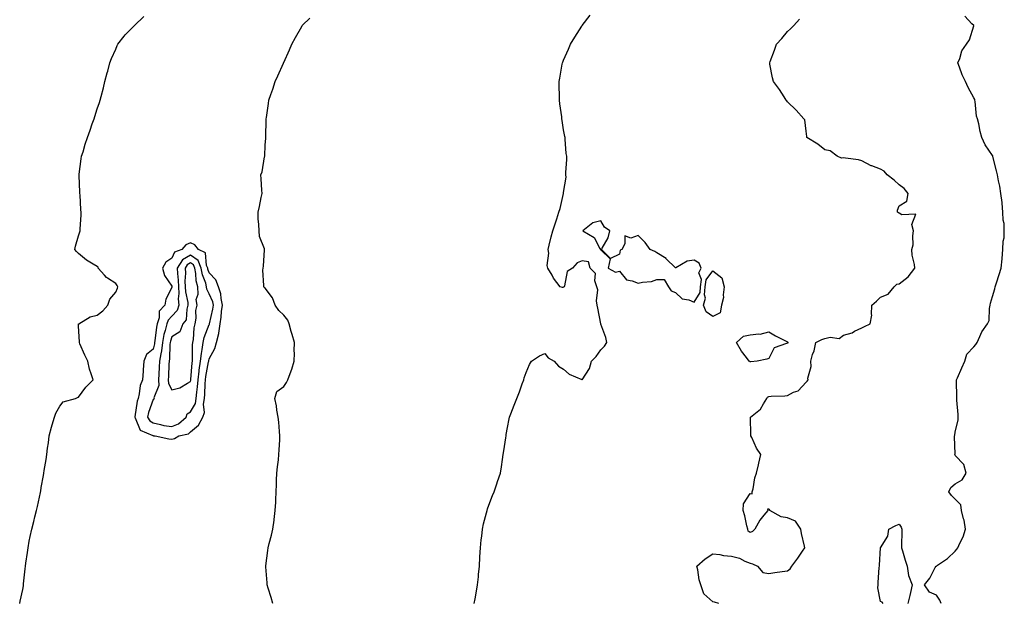
# Model space of a CAD drawing. Units: inches. Extents: x 878723 to 881363, y 7329578 to 7332218.
# Drawn here: x 879676 to 880204, y 7330842 to 7331155 of the extents above; entities that cross this region are included whole.
import ezdxf

# ---------------------------------------------------------------- set-up
doc = ezdxf.new("R2010")
doc.units = ezdxf.units.IN
doc.header["$MEASUREMENT"] = 0
doc.layers.add('Contour_87877329', color=7, linetype='Continuous', true_color=0x35d8bb)

msp = doc.modelspace()

# ---------------------------------------------------------------- linework, layer by layer
at = {"layer": 'Contour_87877329'}
for points in [[(879676.45, 7330841.92, 3314), (879676.75, 7330843.22, 3314), (879678.05, 7330849.42, 3314), (879678.46, 7330851.51, 3314), (879678.53, 7330851.92, 3314), (879678.58, 7330852.45, 3314), (879679.39, 7330860.58, 3314), (879679.53, 7330861.92, 3314), (879679.76, 7330863.63, 3314), (879680.6, 7330869.37, 3314), (879680.94, 7330871.92, 3314), (879681.61, 7330875.48, 3314), (879682.13, 7330877.83, 3314), (879682.91, 7330881.92, 3314), (879684.02, 7330885.95, 3314), (879684.57, 7330888.44, 3314), (879685.43, 7330891.92, 3314), (879685.97, 7330894, 3314), (879687.56, 7330901.43, 3314), (879687.67, 7330901.92, 3314), (879687.74, 7330902.23, 3314), (879688.05, 7330904.19, 3314), (879689.25, 7330910.72, 3314), (879689.36, 7330911.92, 3314), (879689.53, 7330913.4, 3314), (879690.68, 7330919.29, 3314), (879690.95, 7330921.92, 3314), (879691.38, 7330925.26, 3314), (879691.9, 7330928.07, 3314), (879692.34, 7330931.92, 3314), (879693.45, 7330936.52, 3314), (879693.92, 7330937.79, 3314), (879695.16, 7330941.92, 3314), (879695.87, 7330944.1, 3314), (879698.05, 7330947.85, 3314), (879699.84, 7330950.13, 3314), (879706.34, 7330951.92, 3314), (879707.53, 7330952.43, 3314), (879708.05, 7330952.57, 3314), (879711.91, 7330958.06, 3314), (879715.77, 7330961.92, 3314), (879714.84, 7330965.13, 3314), (879713.85, 7330967.72, 3314), (879712.95, 7330971.92, 3314), (879711.33, 7330975.2, 3314), (879708.74, 7330981.23, 3314), (879708.43, 7330981.92, 3314), (879708.44, 7330982.31, 3314), (879708.05, 7330990.67, 3314), (879707.99, 7330991.86, 3314), (879708, 7330991.92, 3314), (879708.02, 7330991.95, 3314), (879708.05, 7330991.97, 3314), (879708.15, 7330992.02, 3314), (879714.23, 7330995.74, 3314), (879718.05, 7330996.72, 3314), (879721.01, 7330998.97, 3314), (879723.62, 7331001.92, 3314), (879724.76, 7331005.21, 3314), (879728.05, 7331008.91, 3314), (879728.89, 7331011.08, 3314), (879729.01, 7331011.92, 3314), (879728.75, 7331012.62, 3314), (879728.05, 7331013.63, 3314), (879723.44, 7331016.53, 3314), (879722.92, 7331016.79, 3314), (879721.86, 7331018.11, 3314), (879718.58, 7331021.92, 3314), (879718.45, 7331022.33, 3314), (879718.05, 7331022.73, 3314), (879715.92, 7331024.05, 3314), (879712.24, 7331026.11, 3314), (879708.05, 7331029.8, 3314), (879706.86, 7331030.73, 3314), (879706.04, 7331031.92, 3314), (879706.39, 7331033.58, 3314), (879708.05, 7331039.24, 3314), (879708.66, 7331041.31, 3314), (879708.92, 7331041.92, 3314), (879708.87, 7331042.74, 3314), (879709.46, 7331050.51, 3314), (879709.41, 7331051.92, 3314), (879709.23, 7331053.1, 3314), (879708.87, 7331061.09, 3314), (879708.77, 7331061.92, 3314), (879708.74, 7331062.61, 3314), (879708.35, 7331071.62, 3314), (879708.33, 7331071.92, 3314), (879708.38, 7331072.26, 3314), (879709.44, 7331080.53, 3314), (879709.67, 7331081.92, 3314), (879710.41, 7331084.28, 3314), (879711.6, 7331088.37, 3314), (879712.77, 7331091.92, 3314), (879714.15, 7331095.82, 3314), (879715.37, 7331099.24, 3314), (879716.3, 7331101.92, 3314), (879716.74, 7331103.23, 3314), (879718.05, 7331107.24, 3314), (879719.22, 7331110.75, 3314), (879719.58, 7331111.92, 3314), (879720.1, 7331113.97, 3314), (879721.37, 7331118.6, 3314), (879722.17, 7331121.92, 3314), (879723.42, 7331126.55, 3314), (879723.68, 7331127.55, 3314), (879724.84, 7331131.92, 3314), (879725.73, 7331134.24, 3314), (879728.05, 7331139.34, 3314), (879728.77, 7331141.2, 3314), (879729.1, 7331141.92, 3314), (879732.41, 7331146.28, 3314), (879732.95, 7331147.02, 3314), (879737.95, 7331151.92, 3314), (879738, 7331151.97, 3314), (879738.05, 7331152, 3314), (879743.05, 7331156.92, 3314)], [(879920.2, 7330841.92, 3312), (879920.64, 7330844.51, 3312), (879921.38, 7330848.59, 3312), (879921.9, 7330851.92, 3312), (879922.37, 7330856.24, 3312), (879922.5, 7330857.47, 3312), (879922.94, 7330861.92, 3312), (879923.18, 7330866.79, 3312), (879923.2, 7330867.07, 3312), (879923.43, 7330871.92, 3312), (879923.9, 7330876.07, 3312), (879924.16, 7330878.03, 3312), (879924.61, 7330881.92, 3312), (879925.19, 7330884.78, 3312), (879926.69, 7330890.57, 3312), (879927, 7330891.92, 3312), (879927.25, 7330892.72, 3312), (879928.05, 7330894.73, 3312), (879930.01, 7330899.96, 3312), (879930.81, 7330901.92, 3312), (879932.22, 7330906.09, 3312), (879932.63, 7330907.34, 3312), (879934.17, 7330911.92, 3312), (879934.74, 7330915.23, 3312), (879935.3, 7330919.17, 3312), (879935.75, 7330921.92, 3312), (879936.09, 7330923.88, 3312), (879937.02, 7330930.89, 3312), (879937.19, 7330931.92, 3312), (879937.33, 7330932.64, 3312), (879938.05, 7330936.41, 3312), (879938.96, 7330941.01, 3312), (879939.13, 7330941.92, 3312), (879939.81, 7330943.68, 3312), (879941.58, 7330948.39, 3312), (879943.02, 7330951.92, 3312), (879944.42, 7330955.55, 3312), (879945.91, 7330959.78, 3312), (879946.69, 7330961.92, 3312), (879947, 7330962.96, 3312), (879948.05, 7330965.95, 3312), (879949.83, 7330970.14, 3312), (879950.94, 7330971.92, 3312), (879955.08, 7330974.89, 3312), (879958.05, 7330976.08, 3312), (879959.85, 7330973.72, 3312), (879963.09, 7330971.92, 3312), (879965.37, 7330969.24, 3312), (879968.05, 7330967.59, 3312), (879971.12, 7330964.99, 3312), (879977.81, 7330962.16, 3312), (879978.05, 7330962.03, 3312), (879981.92, 7330968.05, 3312), (879983.07, 7330971.92, 3312), (879985.46, 7330974.51, 3312), (879988.05, 7330978.04, 3312), (879989.94, 7330980.03, 3312), (879991.24, 7330981.92, 3312), (879990.7, 7330984.57, 3312), (879988.1, 7330991.87, 3312), (879988.09, 7330991.92, 3312), (879988.07, 7330991.94, 3312), (879988.05, 7330992.01, 3312), (879986.48, 7331000.35, 3312), (879986.08, 7331001.92, 3312), (879985.73, 7331004.24, 3312), (879986.33, 7331010.2, 3312), (879985.86, 7331011.92, 3312), (879984.89, 7331015.08, 3312), (879985.15, 7331019.02, 3312), (879982.29, 7331021.92, 3312), (879981.42, 7331025.29, 3312), (879978.05, 7331025.77, 3312), (879975.29, 7331024.68, 3312), (879972.89, 7331021.92, 3312), (879969.99, 7331019.98, 3312), (879968.55, 7331012.42, 3312), (879968.32, 7331011.92, 3312), (879968.2, 7331011.77, 3312), (879968.05, 7331011.56, 3312), (879967.54, 7331011.41, 3312), (879966.15, 7331011.92, 3312), (879962.69, 7331016.56, 3312), (879961.9, 7331018.07, 3312), (879959.67, 7331021.92, 3312), (879959.33, 7331023.2, 3312), (879960.09, 7331029.88, 3312), (879959.82, 7331031.92, 3312), (879960.39, 7331034.26, 3312), (879961.35, 7331038.62, 3312), (879962.21, 7331041.92, 3312), (879963.77, 7331046.2, 3312), (879964.38, 7331048.24, 3312), (879965.59, 7331051.92, 3312), (879966.15, 7331053.82, 3312), (879967.98, 7331061.85, 3312), (879968, 7331061.92, 3312), (879968.01, 7331061.96, 3312), (879968.05, 7331062.37, 3312), (879969.36, 7331070.61, 3312), (879969.31, 7331071.92, 3312), (879969.29, 7331073.16, 3312), (879969.79, 7331080.19, 3312), (879969.73, 7331081.92, 3312), (879969.49, 7331083.36, 3312), (879968.95, 7331091.02, 3312), (879968.82, 7331091.92, 3312), (879968.68, 7331092.55, 3312), (879968.05, 7331096.08, 3312), (879967.27, 7331101.14, 3312), (879967.17, 7331101.92, 3312), (879967.03, 7331102.94, 3312), (879966.08, 7331109.96, 3312), (879965.83, 7331111.92, 3312), (879965.84, 7331114.14, 3312), (879965.76, 7331119.63, 3312), (879965.76, 7331121.92, 3312), (879966.13, 7331123.84, 3312), (879967.36, 7331131.23, 3312), (879967.49, 7331131.92, 3312), (879967.64, 7331132.33, 3312), (879968.05, 7331133.46, 3312), (879970.65, 7331139.31, 3312), (879971.72, 7331141.92, 3312), (879974.16, 7331145.81, 3312), (879977.85, 7331151.72, 3312), (879977.98, 7331151.92, 3312), (879978, 7331151.97, 3312), (879978.05, 7331152.05, 3312), (879982.36, 7331157.61, 3312)], [(880170.46, 7330841.92, 3310), (880169.83, 7330843.7, 3310), (880168.05, 7330846.43, 3310), (880164.25, 7330848.12, 3310), (880161.54, 7330851.92, 3310), (880164.48, 7330855.49, 3310), (880167.36, 7330861.23, 3310), (880167.76, 7330861.92, 3310), (880167.91, 7330862.06, 3310), (880168.05, 7330862.08, 3310), (880168.61, 7330862.48, 3310), (880173.93, 7330866.04, 3310), (880178.05, 7330869.96, 3310), (880178.89, 7330871.08, 3310), (880179.45, 7330871.92, 3310), (880180.48, 7330874.35, 3310), (880182.23, 7330877.74, 3310), (880183.54, 7330881.92, 3310), (880182.87, 7330886.74, 3310), (880182.55, 7330887.42, 3310), (880181.4, 7330891.92, 3310), (880181.08, 7330894.95, 3310), (880178.05, 7330897.89, 3310), (880176.04, 7330899.91, 3310), (880174.59, 7330901.92, 3310), (880175.72, 7330904.25, 3310), (880178.05, 7330906.12, 3310), (880181.72, 7330908.25, 3310), (880183.89, 7330911.92, 3310), (880182.58, 7330916.45, 3310), (880178.05, 7330921.41, 3310), (880177.88, 7330921.75, 3310), (880177.89, 7330921.92, 3310), (880177.92, 7330922.06, 3310), (880177.67, 7330931.54, 3310), (880177.72, 7330931.92, 3310), (880177.75, 7330932.21, 3310), (880178.05, 7330933.79, 3310), (880179.56, 7330940.41, 3310), (880179.64, 7330941.92, 3310), (880179.55, 7330943.42, 3310), (880178.94, 7330951.03, 3310), (880178.88, 7330951.92, 3310), (880178.89, 7330952.76, 3310), (880178.67, 7330961.3, 3310), (880178.67, 7330961.92, 3310), (880179.17, 7330963.03, 3310), (880181.59, 7330968.38, 3310), (880183.13, 7330971.92, 3310), (880184.31, 7330975.66, 3310), (880188.05, 7330979.72, 3310), (880189.05, 7330980.92, 3310), (880189.71, 7330981.92, 3310), (880191.24, 7330985.11, 3310), (880192.22, 7330987.75, 3310), (880195.25, 7330991.92, 3310), (880196.28, 7330993.69, 3310), (880196.38, 7331000.25, 3310), (880196.84, 7331001.92, 3310), (880196.92, 7331003.05, 3310), (880198.05, 7331006.56, 3310), (880199.3, 7331010.67, 3310), (880199.47, 7331011.92, 3310), (880200.11, 7331013.98, 3310), (880201.59, 7331018.38, 3310), (880202.62, 7331021.92, 3310), (880203.14, 7331026.83, 3310), (880203.15, 7331027.02, 3310), (880203.6, 7331031.92, 3310), (880203.71, 7331036.26, 3310), (880204.2, 7331038.07, 3310), (880204.35, 7331041.92, 3310), (880204.19, 7331045.78, 3310), (880203.76, 7331047.63, 3310), (880203.64, 7331051.92, 3310), (880203.19, 7331056.78, 3310), (880203.22, 7331057.09, 3310), (880202.56, 7331061.92, 3310), (880201.92, 7331065.79, 3310), (880201.31, 7331068.66, 3310), (880200.73, 7331071.92, 3310), (880200.17, 7331074.04, 3310), (880198.24, 7331081.73, 3310), (880198.19, 7331081.92, 3310), (880198.15, 7331082.02, 3310), (880198.05, 7331082.29, 3310), (880194.09, 7331087.96, 3310), (880192.33, 7331091.92, 3310), (880191.35, 7331095.22, 3310), (880190.66, 7331099.31, 3310), (880190.04, 7331101.92, 3310), (880189.52, 7331103.38, 3310), (880188.8, 7331111.17, 3310), (880188.62, 7331111.92, 3310), (880188.47, 7331112.34, 3310), (880188.05, 7331113.24, 3310), (880184.89, 7331118.76, 3310), (880183.47, 7331121.92, 3310), (880181.68, 7331125.55, 3310), (880180.35, 7331129.62, 3310), (880179.45, 7331131.92, 3310), (880180.46, 7331134.34, 3310), (880181.52, 7331138.45, 3310), (880184.13, 7331141.92, 3310), (880185.6, 7331144.37, 3310), (880187.93, 7331151.8, 3310), (880187.98, 7331151.92, 3310), (880187.01, 7331152.96, 3310), (880183.21, 7331157.08, 3310)], [(879812.21, 7330841.92, 3313), (879811.27, 7330845.14, 3313), (879809.7, 7330850.26, 3313), (879809.22, 7330851.92, 3313), (879809.14, 7330853.01, 3313), (879808.35, 7330861.62, 3313), (879808.33, 7330861.92, 3313), (879808.37, 7330862.24, 3313), (879809.54, 7330870.43, 3313), (879809.73, 7330871.92, 3313), (879810.29, 7330874.16, 3313), (879811.42, 7330878.55, 3313), (879812.21, 7330881.92, 3313), (879812.85, 7330886.72, 3313), (879812.91, 7330887.06, 3313), (879813.48, 7330891.92, 3313), (879813.71, 7330896.26, 3313), (879813.75, 7330897.62, 3313), (879813.97, 7330901.92, 3313), (879814.17, 7330905.8, 3313), (879814.22, 7330908.09, 3313), (879814.39, 7330911.92, 3313), (879814.73, 7330915.24, 3313), (879815.15, 7330919.02, 3313), (879815.46, 7330921.92, 3313), (879815.58, 7330924.39, 3313), (879815.86, 7330929.73, 3313), (879815.97, 7330931.92, 3313), (879815.69, 7330934.28, 3313), (879815.39, 7330939.26, 3313), (879815.02, 7330941.92, 3313), (879814.36, 7330945.61, 3313), (879814.05, 7330947.92, 3313), (879813.27, 7330951.92, 3313), (879814.27, 7330955.7, 3313), (879818.05, 7330958.31, 3313), (879819.54, 7330960.43, 3313), (879820.3, 7330961.92, 3313), (879821.41, 7330965.28, 3313), (879822.32, 7330967.64, 3313), (879823.52, 7330971.92, 3313), (879823.71, 7330976.26, 3313), (879823.56, 7330977.43, 3313), (879823.7, 7330981.92, 3313), (879822.48, 7330986.35, 3313), (879822.03, 7330987.94, 3313), (879820.93, 7330991.92, 3313), (879820.13, 7330994, 3313), (879818.05, 7330996.68, 3313), (879815.31, 7330999.19, 3313), (879813.34, 7331001.92, 3313), (879812.05, 7331005.92, 3313), (879808.05, 7331011.13, 3313), (879807.54, 7331011.41, 3313), (879807.32, 7331011.92, 3313), (879807.35, 7331012.62, 3313), (879806.89, 7331020.76, 3313), (879806.93, 7331021.92, 3313), (879807.08, 7331022.89, 3313), (879807.73, 7331031.6, 3313), (879807.77, 7331031.92, 3313), (879807.75, 7331032.22, 3313), (879805.01, 7331038.88, 3313), (879804.9, 7331041.92, 3313), (879804.72, 7331045.25, 3313), (879804.38, 7331048.25, 3313), (879804.23, 7331051.92, 3313), (879804.98, 7331054.99, 3313), (879805.94, 7331059.81, 3313), (879806.41, 7331061.92, 3313), (879806.23, 7331063.74, 3313), (879805.91, 7331069.79, 3313), (879805.69, 7331071.92, 3313), (879806.39, 7331073.58, 3313), (879807.72, 7331081.59, 3313), (879807.81, 7331081.92, 3313), (879807.8, 7331082.17, 3313), (879808.05, 7331087.84, 3313), (879808.37, 7331091.6, 3313), (879808.42, 7331091.92, 3313), (879808.44, 7331092.31, 3313), (879808.58, 7331101.39, 3313), (879808.62, 7331101.92, 3313), (879808.73, 7331102.6, 3313), (879809.77, 7331110.21, 3313), (879810.06, 7331111.92, 3313), (879811.13, 7331115, 3313), (879812.13, 7331117.84, 3313), (879813.51, 7331121.92, 3313), (879814.93, 7331125.04, 3313), (879817.86, 7331131.73, 3313), (879817.95, 7331131.92, 3313), (879817.98, 7331131.99, 3313), (879818.05, 7331132.16, 3313), (879821.09, 7331138.88, 3313), (879822.31, 7331141.92, 3313), (879824.32, 7331145.65, 3313), (879827.65, 7331151.52, 3313), (879827.87, 7331151.92, 3313), (879827.95, 7331152.01, 3313), (879828.05, 7331152.12, 3313), (879832.05, 7331155.92, 3313)], [(880051.24, 7330841.92, 3311), (880048.89, 7330842.76, 3311), (880048.05, 7330842.95, 3311), (880043.32, 7330847.18, 3311), (880041.58, 7330851.92, 3311), (880040.71, 7330854.58, 3311), (880039.95, 7330860.02, 3311), (880039.49, 7330861.92, 3311), (880044.01, 7330865.96, 3311), (880048.05, 7330868.65, 3311), (880051.76, 7330868.21, 3311), (880053.82, 7330867.7, 3311), (880058.05, 7330867.33, 3311), (880062.43, 7330866.3, 3311), (880065.26, 7330864.71, 3311), (880068.05, 7330863.59, 3311), (880069.32, 7330863.19, 3311), (880071.98, 7330861.92, 3311), (880074.81, 7330858.68, 3311), (880078.05, 7330858.01, 3311), (880081.39, 7330858.58, 3311), (880085.22, 7330859.09, 3311), (880088.05, 7330859.54, 3311), (880089.49, 7330860.48, 3311), (880090.48, 7330861.92, 3311), (880093.69, 7330866.29, 3311), (880096.12, 7330870, 3311), (880097.42, 7330871.92, 3311), (880097.27, 7330872.7, 3311), (880095.66, 7330879.53, 3311), (880095.25, 7330881.92, 3311), (880092.33, 7330886.2, 3311), (880088.05, 7330887.96, 3311), (880084.67, 7330888.54, 3311), (880078.69, 7330891.92, 3311), (880078.47, 7330892.34, 3311), (880078.05, 7330892.6, 3311), (880077.42, 7330892.55, 3311), (880077.5, 7330891.92, 3311), (880075.43, 7330889.3, 3311), (880073.27, 7330886.7, 3311), (880070.67, 7330881.92, 3311), (880069.31, 7330880.66, 3311), (880068.05, 7330880.09, 3311), (880066.97, 7330880.84, 3311), (880066.77, 7330881.92, 3311), (880066.33, 7330883.64, 3311), (880065.21, 7330889.08, 3311), (880064.37, 7330891.92, 3311), (880064.55, 7330895.42, 3311), (880068.05, 7330900.95, 3311), (880069.09, 7330900.88, 3311), (880069.23, 7330901.92, 3311), (880069.64, 7330903.51, 3311), (880070.65, 7330909.32, 3311), (880071.48, 7330911.92, 3311), (880072.51, 7330916.37, 3311), (880072.66, 7330917.31, 3311), (880073.87, 7330921.92, 3311), (880071.42, 7330925.29, 3311), (880069, 7330930.96, 3311), (880068.52, 7330931.92, 3311), (880068.53, 7330932.4, 3311), (880068.29, 7330941.68, 3311), (880068.3, 7330941.92, 3311), (880073.67, 7330946.3, 3311), (880075.18, 7330949.05, 3311), (880077.06, 7330951.92, 3311), (880077.38, 7330952.59, 3311), (880078.05, 7330952.96, 3311), (880079.27, 7330953.14, 3311), (880086.69, 7330953.28, 3311), (880088.05, 7330953.54, 3311), (880091.4, 7330955.27, 3311), (880093.86, 7330956.11, 3311), (880098.05, 7330960.73, 3311), (880098.73, 7330961.24, 3311), (880099.19, 7330961.92, 3311), (880098.95, 7330962.82, 3311), (880100.83, 7330969.14, 3311), (880100.55, 7330971.92, 3311), (880101.59, 7330975.46, 3311), (880102.46, 7330977.51, 3311), (880103.36, 7330981.92, 3311), (880106.45, 7330983.52, 3311), (880108.05, 7330984.15, 3311), (880110.99, 7330984.86, 3311), (880115.83, 7330984.14, 3311), (880118.05, 7330985.83, 3311), (880122.78, 7330987.18, 3311), (880124.11, 7330987.98, 3311), (880128.05, 7330989.84, 3311), (880129.41, 7330990.56, 3311), (880132.48, 7330991.92, 3311), (880133.35, 7330996.62, 3311), (880133.15, 7330997.02, 3311), (880133.39, 7331001.92, 3311), (880135.75, 7331004.22, 3311), (880138.05, 7331006.2, 3311), (880142.11, 7331007.86, 3311), (880145.24, 7331011.92, 3311), (880146.78, 7331013.19, 3311), (880148.05, 7331013.45, 3311), (880152.77, 7331017.2, 3311), (880156.41, 7331021.92, 3311), (880156.22, 7331023.75, 3311), (880154.97, 7331028.84, 3311), (880154.73, 7331031.92, 3311), (880155.57, 7331034.4, 3311), (880155.23, 7331039.1, 3311), (880155.74, 7331041.92, 3311), (880154.71, 7331045.26, 3311), (880156.94, 7331050.81, 3311), (880149.45, 7331050.52, 3311), (880148.05, 7331051.37, 3311), (880147.59, 7331051.46, 3311), (880147.04, 7331051.92, 3311), (880147.06, 7331052.91, 3311), (880148.05, 7331055.25, 3311), (880152.11, 7331057.86, 3311), (880152.89, 7331061.92, 3311), (880150.66, 7331064.53, 3311), (880148.05, 7331066.5, 3311), (880145.22, 7331069.09, 3311), (880141.6, 7331071.92, 3311), (880139.95, 7331073.82, 3311), (880138.05, 7331075.01, 3311), (880133.27, 7331076.7, 3311), (880132.91, 7331076.78, 3311), (880128.05, 7331079.4, 3311), (880126.12, 7331080, 3311), (880119.13, 7331080.84, 3311), (880118.05, 7331081.09, 3311), (880117.04, 7331080.91, 3311), (880114.7, 7331081.92, 3311), (880110.97, 7331084.84, 3311), (880108.05, 7331085.34, 3311), (880104.42, 7331088.29, 3311), (880098.52, 7331091.92, 3311), (880098.54, 7331092.41, 3311), (880098.05, 7331095.33, 3311), (880097.49, 7331101.36, 3311), (880096.94, 7331101.92, 3311), (880092.71, 7331106.58, 3311), (880088.05, 7331111.04, 3311), (880087.69, 7331111.56, 3311), (880087.46, 7331111.92, 3311), (880086.3, 7331113.67, 3311), (880083.73, 7331117.6, 3311), (880080.6, 7331121.92, 3311), (880080.13, 7331124, 3311), (880078.71, 7331131.26, 3311), (880078.57, 7331131.92, 3311), (880078.85, 7331132.72, 3311), (880081.17, 7331138.8, 3311), (880082.21, 7331141.92, 3311), (880084.99, 7331144.98, 3311), (880088.05, 7331148.78, 3311), (880089.8, 7331150.17, 3311), (880091.57, 7331151.92, 3311), (880094.61, 7331155.36, 3311)], [(880139.46, 7330841.92, 3310), (880138.83, 7330842.7, 3310), (880138.05, 7330843.09, 3310), (880136.58, 7330850.45, 3310), (880136.63, 7330851.92, 3310), (880136.71, 7330853.26, 3310), (880137.34, 7330861.21, 3310), (880137.39, 7330861.92, 3310), (880137.44, 7330862.53, 3310), (880138.05, 7330871.92, 3310), (880141.85, 7330878.12, 3310), (880142.42, 7330881.92, 3310), (880146.12, 7330883.85, 3310), (880148.05, 7330884.55, 3310), (880149.1, 7330882.97, 3310), (880149.32, 7330881.92, 3310), (880149.42, 7330880.55, 3310), (880149.18, 7330873.05, 3310), (880149.28, 7330871.92, 3310), (880149.8, 7330870.17, 3310), (880151.28, 7330865.15, 3310), (880152.24, 7330861.92, 3310), (880153.05, 7330856.92, 3310), (880154.86, 7330851.92, 3310), (880153.97, 7330847.83, 3310), (880153.64, 7330846.33, 3310), (880152.68, 7330841.92, 3310)]]:
    msp.add_polyline3d(points, dxfattribs=at)
for points in [[(880038.05, 7331003.63, 3312), (880041.22, 7331008.75, 3312), (880041.51, 7331011.92, 3312), (880041.98, 7331015.85, 3312), (880040.65, 7331019.32, 3312), (880041.78, 7331021.92, 3312), (880040.71, 7331024.59, 3312), (880038.05, 7331026.09, 3312), (880034.39, 7331025.58, 3312), (880028.15, 7331022.02, 3312), (880028.05, 7331021.99, 3312), (880023.06, 7331026.93, 3312), (880023, 7331026.97, 3312), (880018.05, 7331030.14, 3312), (880016.97, 7331030.84, 3312), (880014.42, 7331031.92, 3312), (880011.76, 7331035.63, 3312), (880008.05, 7331039.35, 3312), (880004.14, 7331038.01, 3312), (880000.87, 7331039.1, 3312), (880000.98, 7331034.84, 3312), (879999.25, 7331031.92, 3312), (879998.44, 7331031.53, 3312), (879998.05, 7331029.36, 3312), (879993.13, 7331027, 3312), (879988.45, 7331031.92, 3312), (879988.74, 7331032.61, 3312), (879991.89, 7331038.09, 3312), (879992.86, 7331041.92, 3312), (879990, 7331043.87, 3312), (879988.05, 7331047.15, 3312), (879983.73, 7331046.24, 3312), (879978.34, 7331041.92, 3312), (879984.46, 7331038.33, 3312), (879987.49, 7331032.48, 3312), (879987.86, 7331031.92, 3312), (879987.76, 7331031.63, 3312), (879988.05, 7331031.7, 3312), (879993.01, 7331026.88, 3312), (879991.96, 7331021.92, 3312), (879995.86, 7331019.73, 3312), (879998.05, 7331020.17, 3312), (880001.77, 7331015.64, 3312), (880004.85, 7331015.12, 3312), (880008.05, 7331013.73, 3312), (880010.44, 7331014.31, 3312), (880015.19, 7331014.78, 3312), (880018.05, 7331015.81, 3312), (880021.9, 7331015.77, 3312), (880024.25, 7331011.92, 3312), (880025.8, 7331009.67, 3312), (880028.05, 7331008.87, 3312), (880031.6, 7331005.47, 3312), (880035.13, 7331004.84, 3312)], [(879758.05, 7330930.18, 3314), (879759.42, 7330930.55, 3314), (879761.84, 7330931.92, 3314), (879766.9, 7330933.07, 3314), (879768.05, 7330934.01, 3314), (879772.29, 7330937.68, 3314), (879774.71, 7330941.92, 3314), (879775.58, 7330944.39, 3314), (879775.03, 7330948.9, 3314), (879775.55, 7330951.92, 3314), (879775.75, 7330954.22, 3314), (879775.91, 7330959.78, 3314), (879776.08, 7330961.92, 3314), (879776.3, 7330963.67, 3314), (879777.75, 7330971.63, 3314), (879777.8, 7330971.92, 3314), (879777.82, 7330972.15, 3314), (879778.05, 7330973.21, 3314), (879781.14, 7330978.83, 3314), (879781.91, 7330981.92, 3314), (879783.17, 7330986.8, 3314), (879783.15, 7330987.02, 3314), (879783.88, 7330991.92, 3314), (879784.49, 7330995.48, 3314), (879784.69, 7330998.56, 3314), (879785.17, 7331001.92, 3314), (879784.42, 7331005.55, 3314), (879784.29, 7331008.16, 3314), (879783.13, 7331011.92, 3314), (879781.63, 7331015.5, 3314), (879778.05, 7331019.43, 3314), (879777.37, 7331021.24, 3314), (879777.25, 7331021.92, 3314), (879776.63, 7331023.35, 3314), (879776.16, 7331030.03, 3314), (879772.31, 7331031.92, 3314), (879770.41, 7331034.28, 3314), (879768.05, 7331035.43, 3314), (879765.6, 7331034.37, 3314), (879763.45, 7331031.92, 3314), (879759.52, 7331030.45, 3314), (879758.05, 7331027.2, 3314), (879754.83, 7331025.14, 3314), (879752.93, 7331021.92, 3314), (879754.08, 7331017.96, 3314), (879758.05, 7331012.2, 3314), (879758.08, 7331011.95, 3314), (879758.09, 7331011.88, 3314), (879758.05, 7331011.55, 3314), (879754.76, 7331005.21, 3314), (879754.22, 7331001.92, 3314), (879751.23, 7330998.74, 3314), (879751.25, 7330995.12, 3314), (879750.21, 7330991.92, 3314), (879749.79, 7330990.18, 3314), (879748.93, 7330982.8, 3314), (879748.76, 7330981.92, 3314), (879748.68, 7330981.29, 3314), (879748.05, 7330978.45, 3314), (879744.47, 7330975.5, 3314), (879743.03, 7330971.92, 3314), (879742.6, 7330967.36, 3314), (879742.64, 7330966.51, 3314), (879742.31, 7330961.92, 3314), (879741.1, 7330958.87, 3314), (879740.57, 7330954.44, 3314), (879739.9, 7330951.92, 3314), (879739.49, 7330950.48, 3314), (879738.19, 7330942.06, 3314), (879738.16, 7330941.92, 3314), (879738.34, 7330941.63, 3314), (879741.08, 7330934.95, 3314), (879747.83, 7330932.14, 3314), (879748.05, 7330932, 3314), (879748.12, 7330931.99, 3314), (879749, 7330931.92, 3314), (879756.36, 7330930.23, 3314)], [(879758.05, 7330936.83, 3315), (879761.64, 7330938.33, 3315), (879765.74, 7330941.92, 3315), (879766.28, 7330943.69, 3315), (879768.05, 7330944.74, 3315), (879770.69, 7330949.28, 3315), (879771.13, 7330951.92, 3315), (879771.43, 7330955.3, 3315), (879771.83, 7330958.15, 3315), (879772.12, 7330961.92, 3315), (879772.71, 7330966.58, 3315), (879772.76, 7330967.21, 3315), (879773.41, 7330971.92, 3315), (879773.84, 7330976.13, 3315), (879774.27, 7330978.14, 3315), (879774.74, 7330981.92, 3315), (879775.29, 7330984.68, 3315), (879778.05, 7330991.65, 3315), (879778.14, 7330991.84, 3315), (879778.15, 7330991.92, 3315), (879778.17, 7330992.04, 3315), (879780.07, 7330999.9, 3315), (879780.36, 7331001.92, 3315), (879779.96, 7331003.83, 3315), (879778.05, 7331008.13, 3315), (879776.73, 7331010.6, 3315), (879776.66, 7331011.92, 3315), (879776.18, 7331013.79, 3315), (879774.48, 7331018.35, 3315), (879773.82, 7331021.92, 3315), (879772.07, 7331025.94, 3315), (879768.05, 7331028.88, 3315), (879763.71, 7331026.27, 3315), (879760.84, 7331021.92, 3315), (879760.98, 7331018.99, 3315), (879761.48, 7331015.36, 3315), (879761.62, 7331011.92, 3315), (879761.8, 7331008.17, 3315), (879761.49, 7331005.36, 3315), (879761.72, 7331001.92, 3315), (879760.81, 7330999.16, 3315), (879758.05, 7330996.08, 3315), (879756, 7330993.97, 3315), (879755.34, 7330991.92, 3315), (879754.47, 7330988.35, 3315), (879753.78, 7330986.18, 3315), (879752.94, 7330981.92, 3315), (879752.42, 7330977.55, 3315), (879752.07, 7330975.94, 3315), (879751.49, 7330971.92, 3315), (879751.31, 7330968.66, 3315), (879751.04, 7330964.9, 3315), (879750.86, 7330961.92, 3315), (879751.02, 7330958.95, 3315), (879748.41, 7330952.28, 3315), (879748.46, 7330951.92, 3315), (879748.32, 7330951.65, 3315), (879748.05, 7330951.34, 3315), (879745.53, 7330944.44, 3315), (879744.93, 7330941.92, 3315), (879746.14, 7330940.01, 3315), (879748.05, 7330938.8, 3315), (879751.95, 7330938.02, 3315), (879753.67, 7330937.54, 3315)], [(879768.05, 7330961, 3316), (879768.16, 7330961.81, 3316), (879768.17, 7330961.92, 3316), (879768.19, 7330962.06, 3316), (879768.9, 7330971.07, 3316), (879769.02, 7330971.92, 3316), (879769.13, 7330973, 3316), (879769.18, 7330980.79, 3316), (879769.32, 7330981.92, 3316), (879769.63, 7330983.51, 3316), (879770.06, 7330989.91, 3316), (879770.61, 7330991.92, 3316), (879771.08, 7330994.95, 3316), (879770.85, 7330999.12, 3316), (879771.57, 7331001.92, 3316), (879771.11, 7331004.98, 3316), (879772.16, 7331007.81, 3316), (879771.93, 7331011.92, 3316), (879771.14, 7331015.01, 3316), (879770.92, 7331019.05, 3316), (879770.39, 7331021.92, 3316), (879769.68, 7331023.55, 3316), (879768.05, 7331024.74, 3316), (879766.29, 7331023.68, 3316), (879765.13, 7331021.92, 3316), (879765.26, 7331019.13, 3316), (879765.03, 7331014.93, 3316), (879765.15, 7331011.92, 3316), (879765.29, 7331009.16, 3316), (879766.56, 7331003.41, 3316), (879766.66, 7331001.92, 3316), (879765.98, 7330999.85, 3316), (879765.75, 7330994.21, 3316), (879763.87, 7330991.92, 3316), (879762.32, 7330987.65, 3316), (879758.05, 7330985.1, 3316), (879757.28, 7330982.69, 3316), (879757.13, 7330981.92, 3316), (879757.01, 7330980.88, 3316), (879756.72, 7330973.25, 3316), (879756.54, 7330971.92, 3316), (879756.45, 7330970.31, 3316), (879756.19, 7330963.79, 3316), (879756.08, 7330961.92, 3316), (879756.18, 7330960.05, 3316), (879758.05, 7330956.67, 3316), (879762.38, 7330957.59, 3316), (879766.34, 7330960.21, 3316)], [(880048.05, 7330995.93, 3311), (880044.52, 7330998.39, 3311), (880043.15, 7331001.92, 3311), (880044.16, 7331005.81, 3311), (880043.59, 7331007.46, 3311), (880043.99, 7331011.92, 3311), (880044.43, 7331015.54, 3311), (880048.05, 7331020.33, 3311), (880052.84, 7331016.71, 3311), (880054.21, 7331011.92, 3311), (880053.64, 7331007.51, 3311), (880053.82, 7331006.15, 3311), (880052.81, 7331001.92, 3311), (880052.05, 7330997.92, 3311)], [(880068.05, 7330971.57, 3311), (880067.83, 7330971.7, 3311), (880067.5, 7330971.92, 3311), (880066.12, 7330973.85, 3311), (880063.52, 7330977.39, 3311), (880060.7, 7330981.92, 3311), (880064.52, 7330985.45, 3311), (880068.05, 7330986.13, 3311), (880072.79, 7330986.66, 3311), (880073.45, 7330986.52, 3311), (880078.05, 7330987.62, 3311), (880081.67, 7330985.54, 3311), (880087.07, 7330982.9, 3311), (880088.05, 7330982.39, 3311), (880088.19, 7330982.06, 3311), (880088.46, 7330981.92, 3311), (880088.32, 7330981.66, 3311), (880088.05, 7330981.69, 3311), (880087.49, 7330981.36, 3311), (880080.94, 7330979.03, 3311), (880078.05, 7330973.38, 3311), (880076.97, 7330972.99, 3311), (880071.78, 7330971.92, 3311), (880068.39, 7330971.58, 3311)]]:
    msp.add_polyline3d(points, close=True, dxfattribs=at)

doc.saveas('drawing.dxf')
